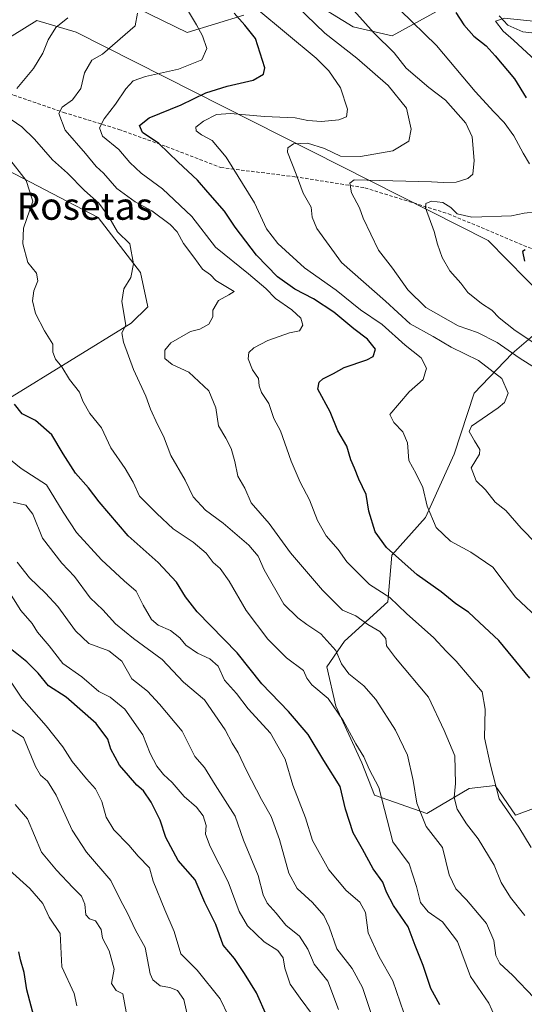
# Model space of a CAD drawing. Units: metres. Extents: x 641276 to 644729, y 4743762 to 4746146.
# Drawn here: x 643376 to 643525, y 4744165 to 4744455 of the extents above; entities that cross this region are included whole.
import ezdxf
from ezdxf.enums import TextEntityAlignment as Align

# ---------------------------------------------------------------- set-up
doc = ezdxf.new("R2010")
doc.units = ezdxf.units.M
doc.header["$MEASUREMENT"] = 0
doc.linetypes.add('TRAZOSX2', pattern=[1.5, 1, -0.5])
for name, color, linetype, lineweight in [('Arbolado forestal CxS', 92, 'Continuous', 0), ('Corriente natural lineal', 142, 'Continuous', 13), ('Curva de nivel maestra', 36, 'Continuous', 30), ('Curva de nivel normal', 36, 'Continuous', 0), ('Senda', 19, 'TRAZOSX2', 0), ('Texto cartográfico', 19, 'Continuous', 0)]:
    doc.layers.add(name, color=color, linetype=linetype, lineweight=lineweight)
doc.styles.add('Arial', font='txt', dxfattribs={"height": 0.2})

# ---------------------------------------------------------------- blocks, each defined once
blk = doc.blocks.new('*U160')
at = {"layer": 'Curva de nivel normal', "color": 36, "linetype": 'Continuous', "lineweight": 0}
blk.add_polyline3d([(643440.06, 4744156.93, 805), (643435.16, 4744167.12, 805), (643428.4, 4744175.5, 805), (643423.6, 4744180.32, 805), (643421.71, 4744186.95, 805), (643418.95, 4744193.23, 805), (643415.5, 4744201.67, 805), (643414.44, 4744205.64, 805), (643411.11, 4744209.09, 805), (643408.39, 4744212.27, 805), (643403.9, 4744216.81, 805), (643401.64, 4744220.52, 805), (643400.46, 4744225.11, 805), (643398.58, 4744228.89, 805), (643395.88, 4744231.77, 805), (643391.67, 4744236.93, 805), (643388.94, 4744241.26, 805), (643384, 4744247.43, 805), (643376.9, 4744255.55, 805), (643373.19, 4744261.11, 805)], dxfattribs=at)
blk = doc.blocks.new('*U163')
at = {"layer": 'Curva de nivel normal', "color": 36, "linetype": 'Continuous', "lineweight": 0}
blk.add_polyline3d([(643489.25, 4744162.98, 780), (643485.94, 4744172.36, 780), (643481.94, 4744179.48, 780), (643478.71, 4744186.55, 780), (643477.9, 4744192.49, 780), (643476.24, 4744195.49, 780), (643472.26, 4744199.01, 780), (643467.18, 4744205.02, 780), (643462.38, 4744213.69, 780), (643460.33, 4744220.32, 780), (643456.6, 4744229.92, 780), (643454.29, 4744237.57, 780), (643450.03, 4744245.22, 780), (643443.44, 4744252.39, 780), (643439.97, 4744256.95, 780), (643436.51, 4744260.83, 780), (643434.62, 4744264.94, 780), (643432.21, 4744267.07, 780), (643428.56, 4744268.74, 780), (643425.07, 4744271.11, 780), (643423.3, 4744273.28, 780), (643420.6, 4744275.42, 780), (643417.02, 4744277, 780), (643415.06, 4744278.71, 780), (643412.59, 4744282.9, 780), (643410.49, 4744286.96, 780), (643406.99, 4744290, 780), (643400.32, 4744296.19, 780), (643392.97, 4744304.3, 780), (643389.04, 4744310.26, 780), (643384.11, 4744318.29, 780), (643376.74, 4744323.1, 780), (643369.86, 4744328.58, 780)], dxfattribs=at)
blk = doc.blocks.new('*U166')
at = {"layer": 'Curva de nivel normal', "color": 36, "linetype": 'Continuous', "lineweight": 0}
blk.add_polyline3d([(643516.85, 4744159.9, 770), (643514.21, 4744165.86, 770), (643508.85, 4744173.71, 770), (643504.99, 4744183.98, 770), (643500.6, 4744189.76, 770), (643496.4, 4744192.64, 770), (643494.12, 4744195.46, 770), (643492.94, 4744200.1, 770), (643490.75, 4744206.83, 770), (643485.99, 4744213.23, 770), (643481.85, 4744229.22, 770), (643479.01, 4744234.69, 770), (643477.42, 4744238.27, 770), (643475.12, 4744242.08, 770), (643471.42, 4744249.01, 770), (643466.96, 4744255.47, 770), (643462.18, 4744259.5, 770), (643460.72, 4744261.38, 770), (643459.68, 4744263.67, 770), (643454.76, 4744267.42, 770), (643449.25, 4744272.88, 770), (643442.87, 4744281.3, 770), (643437.85, 4744289.98, 770), (643435.22, 4744293.66, 770), (643433.18, 4744295.48, 770), (643431.12, 4744298.14, 770), (643427.3, 4744301.37, 770), (643421.43, 4744305.3, 770), (643416.57, 4744309.83, 770), (643411.46, 4744314.9, 770), (643409.61, 4744319.1, 770), (643407.32, 4744323.13, 770), (643403.02, 4744329.16, 770), (643400.33, 4744335.02, 770), (643396.87, 4744339.22, 770), (643394.78, 4744342.88, 770), (643393.87, 4744345.55, 770), (643390.9, 4744349.22, 770), (643388.68, 4744353.01, 770), (643386.74, 4744355.26, 770), (643386.01, 4744357.25, 770), (643386.02, 4744359.66, 770), (643383.55, 4744363.56, 770), (643380.94, 4744368.67, 770), (643380.02, 4744372.38, 770), (643380.38, 4744375.32, 770), (643381.55, 4744378.27, 770), (643381.18, 4744380.49, 770), (643378.66, 4744383.64, 770), (643377.22, 4744389.21, 770), (643377.38, 4744393.78, 770), (643380.17, 4744401.71, 770), (643378.18, 4744407.78, 770), (643372.97, 4744414.48, 770)], dxfattribs=at)
blk = doc.blocks.new('*U169')
at = {"layer": 'Curva de nivel normal', "color": 36, "linetype": 'Continuous', "lineweight": 0}
blk.add_polyline3d([(643393.02, 4744165, 820), (643392.32, 4744168.63, 820), (643388.67, 4744176.55, 820), (643388.17, 4744186.29, 820), (643384.97, 4744191.13, 820), (643383.06, 4744195.18, 820), (643379.23, 4744199.56, 820), (643373.24, 4744204.9, 820)], dxfattribs=at)
blk = doc.blocks.new('*U178')
at = {"layer": 'Curva de nivel normal', "color": 36, "linetype": 'Continuous', "lineweight": 0}
for points in [[(643527.56, 4744167.38, 765), (643521.19, 4744174.05, 765), (643517.42, 4744177.48, 765), (643516.25, 4744179.84, 765), (643515.69, 4744184.28, 765), (643513.49, 4744189.3, 765), (643507.68, 4744196.24, 765), (643504.48, 4744199.44, 765), (643502.56, 4744203.58, 765), (643500.55, 4744211.63, 765), (643495.77, 4744217.76, 765), (643493.04, 4744224.68, 765), (643491.95, 4744231.27, 765), (643490.32, 4744238.81, 765), (643486.77, 4744246.13, 765), (643480.94, 4744255.1, 765), (643477.48, 4744259.13, 765), (643473.03, 4744262.68, 765), (643470.85, 4744265.6, 765), (643469.19, 4744269.56, 765), (643464.76, 4744274.48, 765), (643460.67, 4744277.18, 765), (643458.08, 4744279.12, 765), (643453.94, 4744283.2, 765), (643448.16, 4744293.24, 765), (643446.38, 4744297.31, 765), (643443.6, 4744300.58, 765), (643436.04, 4744307.02, 765), (643430.87, 4744310.85, 765), (643427.29, 4744314.77, 765), (643424.96, 4744319.69, 765), (643420.7, 4744326.9, 765), (643418.57, 4744332.61, 765), (643416.74, 4744336.04, 765), (643414.77, 4744340.5, 765), (643413.36, 4744344.34, 765), (643409.73, 4744352.22, 765), (643406.79, 4744360.25, 765), (643406.25, 4744362.96, 765), (643407.44, 4744365.23, 765), (643406.32, 4744372.16, 765), (643406.86, 4744375.96, 765), (643408.93, 4744379.23, 765), (643409.74, 4744383.28, 765), (643408.64, 4744389.13, 765), (643405.04, 4744392.69, 765), (643402.44, 4744397.07, 765), (643399.52, 4744401.08, 765), (643395.36, 4744404.82, 765), (643390.27, 4744409.92, 765), (643385.91, 4744413.89, 765), (643380.64, 4744419.95, 765), (643376.9, 4744423.55, 765), (643373.76, 4744425.75, 765)], [(643375.42, 4744434.82, 765), (643380.27, 4744440.71, 765), (643383.11, 4744445.23, 765), (643384.59, 4744449.17, 765), (643386.88, 4744452.78, 765), (643390.41, 4744455.61, 765)]]:
    blk.add_polyline3d(points, dxfattribs=at)
blk = doc.blocks.new('*U179')
at = {"layer": 'Curva de nivel normal', "color": 36, "linetype": 'Continuous', "lineweight": 0}
blk.add_polyline3d([(643425.72, 4744161.71, 810), (643424.49, 4744166.9, 810), (643422.62, 4744169.54, 810), (643420.44, 4744170.43, 810), (643417.61, 4744170.91, 810), (643415.45, 4744172.66, 810), (643414.62, 4744174.43, 810), (643413.18, 4744182.16, 810), (643410.36, 4744187.29, 810), (643407.86, 4744192.5, 810), (643406.04, 4744195.9, 810), (643403.08, 4744201.92, 810), (643395.93, 4744210.27, 810), (643391.69, 4744216.68, 810), (643387, 4744226.99, 810), (643384.46, 4744231.11, 810), (643382.33, 4744232.86, 810), (643380.88, 4744235.47, 810), (643377.33, 4744243.98, 810), (643366.13, 4744251.25, 810)], dxfattribs=at)
blk = doc.blocks.new('*U180')
at = {"layer": 'Curva de nivel normal', "color": 36, "linetype": 'Continuous', "lineweight": 0}
blk.add_polyline3d([(643524.79, 4744191.56, 760), (643520.53, 4744196.9, 760), (643517.86, 4744201.28, 760), (643515.76, 4744206.43, 760), (643511.11, 4744214.12, 760), (643507.59, 4744218.56, 760), (643504.88, 4744222.86, 760), (643504.02, 4744226.34, 760), (643504.45, 4744230.43, 760), (643504.17, 4744238.6, 760), (643501.08, 4744246, 760), (643496.45, 4744255.84, 760), (643486.78, 4744267.41, 760), (643484.16, 4744270.94, 760), (643483.94, 4744273.12, 760), (643482.16, 4744275.14, 760), (643478.6, 4744277.24, 760), (643475.08, 4744279.74, 760), (643471.13, 4744281.45, 760), (643465.3, 4744287.32, 760), (643455.89, 4744298.24, 760), (643449.59, 4744306.9, 760), (643444.32, 4744312.95, 760), (643442.47, 4744317.34, 760), (643440.36, 4744320.83, 760), (643439.52, 4744325.12, 760), (643438.44, 4744329, 760), (643436.9, 4744331.97, 760), (643434.7, 4744335.66, 760), (643433.94, 4744340.94, 760), (643431.84, 4744345.9, 760), (643426.01, 4744351.39, 760), (643421.09, 4744353.66, 760), (643418.9, 4744355.4, 760), (643418.91, 4744357.85, 760), (643420.67, 4744360.02, 760), (643426.45, 4744363.33, 760), (643429.24, 4744364.08, 760), (643431.87, 4744365.5, 760), (643433.08, 4744367.67, 760), (643433.02, 4744369.67, 760), (643434.68, 4744372.51, 760), (643437.73, 4744374.15, 760), (643439.32, 4744375.16, 760), (643433.94, 4744378.41, 760), (643432.32, 4744380.04, 760), (643429.98, 4744381.72, 760), (643427.49, 4744385.23, 760), (643424.38, 4744389.22, 760), (643422.58, 4744392.66, 760), (643420.52, 4744394.87, 760), (643415.07, 4744398.83, 760), (643410.23, 4744401.5, 760), (643404.85, 4744405.4, 760), (643400.93, 4744409.92, 760), (643398.71, 4744411.9, 760), (643395.58, 4744415.71, 760), (643389.63, 4744422.56, 760), (643387.8, 4744427.51, 760), (643388.75, 4744429.39, 760), (643391.75, 4744431.48, 760), (643394.22, 4744434.89, 760), (643395.32, 4744439.48, 760), (643397.43, 4744443.15, 760), (643400.58, 4744444.94, 760), (643410.2, 4744453.32, 760), (643410.86, 4744457.04, 760)], dxfattribs=at)
blk = doc.blocks.new('*U181')
at = {"layer": 'Curva de nivel normal', "color": 36, "linetype": 'Continuous', "lineweight": 0}
blk.add_polyline3d([(643529.76, 4744351.38, 735), (643523.14, 4744355.66, 735), (643516.64, 4744360.15, 735), (643510.91, 4744363.11, 735), (643505.18, 4744365.06, 735), (643495.64, 4744370.39, 735), (643490.39, 4744375.61, 735), (643485.88, 4744382.05, 735), (643481.8, 4744387.28, 735), (643477.3, 4744396.74, 735), (643476.15, 4744399.74, 735), (643473.87, 4744404.19, 735), (643473.33, 4744407.02, 735), (643474.58, 4744407.98, 735), (643497.32, 4744407.37, 735), (643500.91, 4744407.18, 735), (643504.58, 4744407.3, 735), (643508.07, 4744408.33, 735), (643509.47, 4744409.69, 735), (643509.89, 4744413.72, 735), (643509.28, 4744420.6, 735), (643507.42, 4744424.66, 735), (643501.43, 4744431.43, 735), (643496.59, 4744435.16, 735), (643489.91, 4744440.82, 735), (643486.35, 4744445.38, 735), (643480.51, 4744451.09, 735), (643472.01, 4744460.66, 735)], dxfattribs=at)
blk = doc.blocks.new('*U184')
at = {"layer": 'Curva de nivel normal', "color": 36, "linetype": 'Continuous', "lineweight": 0}
blk.add_polyline3d([(643462.34, 4744162.35, 795), (643458.69, 4744167.29, 795), (643455.79, 4744171.45, 795), (643454.18, 4744176.11, 795), (643453.69, 4744179.14, 795), (643452.21, 4744181.33, 795), (643448.17, 4744183.9, 795), (643443.24, 4744188.58, 795), (643440.83, 4744192.82, 795), (643437.54, 4744201.52, 795), (643432.28, 4744211.93, 795), (643430.88, 4744215.53, 795), (643431.06, 4744218.05, 795), (643430.23, 4744220.88, 795), (643428.27, 4744223.44, 795), (643424.64, 4744226.65, 795), (643421.08, 4744230.72, 795), (643418.52, 4744233.1, 795), (643416.6, 4744235.51, 795), (643414.64, 4744239.28, 795), (643412.43, 4744244.74, 795), (643407.18, 4744252.33, 795), (643402.86, 4744255.85, 795), (643399.56, 4744257.54, 795), (643394.49, 4744261.8, 795), (643388.98, 4744265.71, 795), (643384.94, 4744270.89, 795), (643381.48, 4744274.92, 795), (643379.95, 4744277.53, 795), (643376.58, 4744281.3, 795), (643372.25, 4744288.19, 795)], dxfattribs=at)
blk = doc.blocks.new('*U186')
at = {"layer": 'Curva de nivel normal', "color": 36, "linetype": 'Continuous', "lineweight": 0}
blk.add_polyline3d([(643479.91, 4744161.89, 785), (643477.05, 4744170.45, 785), (643474, 4744176, 785), (643469.47, 4744181.78, 785), (643467.24, 4744188.26, 785), (643465.71, 4744191.59, 785), (643462.38, 4744195.45, 785), (643457.86, 4744199.51, 785), (643455.39, 4744204.04, 785), (643452.62, 4744214, 785), (643450.18, 4744220.76, 785), (643447.35, 4744225.76, 785), (643442.99, 4744234.22, 785), (643440.54, 4744239.47, 785), (643438.72, 4744242.3, 785), (643436.72, 4744246.22, 785), (643430.58, 4744255.08, 785), (643424.38, 4744260.19, 785), (643418.15, 4744266.91, 785), (643409.68, 4744273.05, 785), (643404.4, 4744277.38, 785), (643400.66, 4744281.53, 785), (643396.98, 4744285.09, 785), (643392.35, 4744291.34, 785), (643388.63, 4744295.28, 785), (643382.92, 4744302.57, 785), (643380.12, 4744309.67, 785), (643378.1, 4744312.34, 785), (643374.3, 4744313.18, 785)], dxfattribs=at)
blk = doc.blocks.new('*U189')
at = {"layer": 'Curva de nivel normal', "color": 36, "linetype": 'Continuous', "lineweight": 0}
blk.add_polyline3d([(643532.69, 4744296.34, 740), (643523.7, 4744305.56, 740), (643519.21, 4744310.74, 740), (643516.09, 4744313.18, 740), (643513.27, 4744316.78, 740), (643510.48, 4744319.5, 740), (643508.98, 4744323.24, 740), (643511.48, 4744327.34, 740), (643511.53, 4744328.66, 740), (643510.02, 4744331.26, 740), (643508.44, 4744334, 740), (643509.06, 4744335.56, 740), (643516.98, 4744340.9, 740), (643518.78, 4744342.46, 740), (643519.93, 4744345.23, 740), (643518.02, 4744349.56, 740), (643511.16, 4744354.83, 740), (643503.12, 4744358.72, 740), (643497.84, 4744361.86, 740), (643491.1, 4744365.62, 740), (643483.86, 4744372.32, 740), (643470.86, 4744383.66, 740), (643463.59, 4744393.7, 740), (643462.23, 4744396.99, 740), (643461.94, 4744399.9, 740), (643459.62, 4744404.09, 740), (643457.6, 4744409.68, 740), (643455.05, 4744416.14, 740), (643455.15, 4744417.38, 740), (643456.8, 4744418.54, 740), (643460.85, 4744418.8, 740), (643465.86, 4744417.17, 740), (643470.58, 4744414.92, 740), (643476.48, 4744414.82, 740), (643485.98, 4744416.56, 740), (643490.67, 4744419.33, 740), (643491.36, 4744422.93, 740), (643489.96, 4744429.07, 740), (643484.6, 4744435.7, 740), (643475.38, 4744443.77, 740), (643465.99, 4744451.15, 740), (643452.19, 4744464.51, 740)], dxfattribs=at)
blk = doc.blocks.new('*U194')
at = {"layer": 'Curva de nivel normal', "color": 36, "linetype": 'Continuous', "lineweight": 0}
blk.add_polyline3d([(643526.67, 4744211.56, 755), (643522.98, 4744217.56, 755), (643517.26, 4744225.9, 755), (643514.55, 4744236.23, 755), (643512.91, 4744243.9, 755), (643513.14, 4744252.27, 755), (643512.24, 4744257.38, 755), (643504.64, 4744266.45, 755), (643501.62, 4744269.37, 755), (643498.07, 4744273.24, 755), (643490, 4744280.43, 755), (643485.12, 4744285.16, 755), (643479.13, 4744288.98, 755), (643472.47, 4744295.59, 755), (643469.91, 4744299.22, 755), (643466.37, 4744303.23, 755), (643463.87, 4744307.75, 755), (643461.48, 4744313.91, 755), (643458.71, 4744319.03, 755), (643456.06, 4744325.23, 755), (643452.94, 4744334.19, 755), (643450.99, 4744337.77, 755), (643449.55, 4744342.16, 755), (643447.4, 4744345.4, 755), (643446.67, 4744347.37, 755), (643446.5, 4744349.58, 755), (643444.74, 4744352.08, 755), (643443.44, 4744355.36, 755), (643443.6, 4744357.18, 755), (643445.06, 4744358.57, 755), (643449.25, 4744360.72, 755), (643455.61, 4744362.99, 755), (643458.56, 4744363.61, 755), (643459.54, 4744365.23, 755), (643458.94, 4744367.28, 755), (643456.25, 4744369.78, 755), (643451.44, 4744373.04, 755), (643448.68, 4744375.98, 755), (643443.58, 4744380.37, 755), (643433.84, 4744388.2, 755), (643426.85, 4744397.2, 755), (643418.22, 4744405.34, 755), (643411.97, 4744409.9, 755), (643408.64, 4744413.09, 755), (643405.43, 4744416.86, 755), (643400.64, 4744420.82, 755), (643399.7, 4744423.27, 755), (643401.07, 4744425.89, 755), (643404.42, 4744430.24, 755), (643407.46, 4744434.72, 755), (643409.67, 4744437.06, 755), (643413.28, 4744438.41, 755), (643422.94, 4744440.54, 755), (643429.83, 4744443.3, 755), (643431.33, 4744446.6, 755), (643430.06, 4744450.38, 755), (643428.26, 4744453.58, 755), (643424.43, 4744459.91, 755)], dxfattribs=at)
blk = doc.blocks.new('*U204')
at = {"layer": 'Curva de nivel normal', "color": 36, "linetype": 'Continuous', "lineweight": 0}
blk.add_polyline3d([(643407.59, 4744163.23, 815), (643406.56, 4744168.53, 815), (643404.58, 4744169.58, 815), (643403.27, 4744171.59, 815), (643404.08, 4744175.81, 815), (643402.54, 4744181.25, 815), (643400.58, 4744184.98, 815), (643400.2, 4744187.5, 815), (643398.59, 4744190.04, 815), (643396.75, 4744190.6, 815), (643395.75, 4744191.76, 815), (643395.4, 4744194.91, 815), (643394.42, 4744197.25, 815), (643391.87, 4744199.85, 815), (643387.09, 4744204.94, 815), (643382.63, 4744210.19, 815), (643378.58, 4744220.02, 815), (643374.91, 4744224.21, 815)], dxfattribs=at)
blk = doc.blocks.new('*U205')
at = {"layer": 'Curva de nivel normal', "color": 36, "linetype": 'Continuous', "lineweight": 0}
for points in [[(643532.34, 4744356.83, 730), (643521.98, 4744363.66, 730), (643517.22, 4744367.37, 730), (643515.05, 4744369.7, 730), (643512.09, 4744371.61, 730), (643508.07, 4744374.88, 730), (643505.96, 4744377.56, 730), (643502.75, 4744381.2, 730), (643500.46, 4744385.14, 730), (643499.13, 4744389.11, 730), (643498.11, 4744392.8, 730), (643495.6, 4744399.72, 730), (643495.69, 4744401, 730), (643497.37, 4744401.72, 730), (643500.69, 4744401.34, 730), (643503.08, 4744399.84, 730), (643504.92, 4744398.02, 730), (643509.17, 4744396.98, 730), (643520.91, 4744397.4, 730), (643524.58, 4744398.21, 730), (643528.25, 4744398.61, 730)], [(643526.19, 4744412.74, 730), (643524.26, 4744415.86, 730), (643521.52, 4744420.9, 730), (643518.72, 4744424.88, 730), (643515.66, 4744427.97, 730), (643510.15, 4744433.97, 730), (643498.84, 4744447.49, 730), (643488.14, 4744457.89, 730)]]:
    blk.add_polyline3d(points, dxfattribs=at)
blk = doc.blocks.new('*U208')
at = {"layer": 'Curva de nivel normal', "color": 36, "linetype": 'Continuous', "lineweight": 0}
blk.add_polyline3d([(643470.02, 4744163.93, 790), (643466.82, 4744172.26, 790), (643462.82, 4744177.33, 790), (643460.99, 4744181.7, 790), (643458.53, 4744185.51, 790), (643454.49, 4744188.8, 790), (643451.65, 4744192.34, 790), (643448.99, 4744195.25, 790), (643447.86, 4744197.73, 790), (643446.36, 4744203.4, 790), (643442.07, 4744213.76, 790), (643439.6, 4744220.84, 790), (643433.72, 4744230.04, 790), (643430.64, 4744235.11, 790), (643427.79, 4744238.36, 790), (643424.03, 4744245.82, 790), (643417.4, 4744253.76, 790), (643413.85, 4744257.58, 790), (643409.21, 4744261.17, 790), (643406.27, 4744266.43, 790), (643402.47, 4744269.45, 790), (643396.58, 4744271.61, 790), (643392.67, 4744275.3, 790), (643387.43, 4744282.47, 790), (643383.85, 4744286.4, 790), (643379.14, 4744290.94, 790), (643375.49, 4744295.56, 790)], dxfattribs=at)
blk = doc.blocks.new('*U211')
at = {"layer": 'Curva de nivel normal', "color": 36, "linetype": 'Continuous', "lineweight": 0}
blk.add_polyline3d([(643529.77, 4744277.96, 745), (643522.08, 4744285.24, 745), (643515.4, 4744294.06, 745), (643508.91, 4744298.47, 745), (643502.91, 4744301.68, 745), (643498.74, 4744305.77, 745), (643496.07, 4744312.05, 745), (643494.8, 4744317.45, 745), (643492.87, 4744321.52, 745), (643490.73, 4744325.39, 745), (643490.27, 4744330.61, 745), (643488.91, 4744333.9, 745), (643486.29, 4744336.63, 745), (643485.05, 4744339, 745), (643490.77, 4744345.63, 745), (643494.94, 4744349.29, 745), (643495.85, 4744352.64, 745), (643494.32, 4744355.63, 745), (643489.58, 4744359.38, 745), (643482.82, 4744365.4, 745), (643476.51, 4744369.76, 745), (643469.27, 4744375.53, 745), (643460.02, 4744382.07, 745), (643452.14, 4744389.25, 745), (643448.87, 4744393.58, 745), (643445.26, 4744401.24, 745), (643436.96, 4744414.65, 745), (643432.86, 4744419.56, 745), (643429.74, 4744421.2, 745), (643428.11, 4744422.44, 745), (643428.1, 4744423.45, 745), (643430.33, 4744425.27, 745), (643434.14, 4744427.16, 745), (643438.25, 4744427.52, 745), (643448.25, 4744426.63, 745), (643457.26, 4744426.2, 745), (643460.98, 4744425.45, 745), (643464.98, 4744425.15, 745), (643470.13, 4744425.6, 745), (643472.4, 4744426.5, 745), (643472.68, 4744428.81, 745), (643470.6, 4744435.04, 745), (643467.16, 4744440.07, 745), (643463.39, 4744443.74, 745), (643445.94, 4744458.26, 745)], dxfattribs=at)
blk = doc.blocks.new('*U218')
at = {"layer": 'Curva de nivel maestra', "color": 36, "linetype": 'Continuous', "lineweight": 30}
blk.add_polyline3d([(643526.31, 4744261.45, 750), (643517.19, 4744272.54, 750), (643511.48, 4744277.8, 750), (643508.22, 4744280.82, 750), (643504.55, 4744283.3, 750), (643500.15, 4744286.82, 750), (643493.17, 4744291.78, 750), (643484.13, 4744299.86, 750), (643480.8, 4744304.47, 750), (643478.9, 4744310.54, 750), (643478.1, 4744315.41, 750), (643475.94, 4744319.93, 750), (643474.67, 4744323.18, 750), (643473.6, 4744325.66, 750), (643472.47, 4744329.64, 750), (643469.84, 4744334.19, 750), (643467.58, 4744339.7, 750), (643463.97, 4744346.38, 750), (643464.27, 4744348.48, 750), (643465.37, 4744349.42, 750), (643468.58, 4744351, 750), (643471.62, 4744352.83, 750), (643478.34, 4744355.07, 750), (643480.2, 4744356.06, 750), (643480.88, 4744358.14, 750), (643478.52, 4744361.11, 750), (643474.5, 4744364.16, 750), (643468.64, 4744369.09, 750), (643462.66, 4744373.02, 750), (643457.18, 4744375.83, 750), (643452.1, 4744379.5, 750), (643445.9, 4744385.86, 750), (643439.66, 4744394.04, 750), (643436.47, 4744398.78, 750), (643431.54, 4744404.37, 750), (643428.59, 4744407.89, 750), (643422.86, 4744413.21, 750), (643417.21, 4744418.7, 750), (643412.38, 4744421.9, 750), (643411.52, 4744423.93, 750), (643414.36, 4744426.18, 750), (643423.69, 4744430.04, 750), (643431.03, 4744433.56, 750), (643437.23, 4744435.58, 750), (643444.93, 4744437.29, 750), (643447.97, 4744439.06, 750), (643448.32, 4744440.9, 750), (643445.56, 4744449.55, 750), (643442.46, 4744453.52, 750), (643439.3, 4744457.05, 750)], dxfattribs=at)
blk = doc.blocks.new('*U220')
at = {"layer": 'Curva de nivel maestra', "color": 36, "linetype": 'Continuous', "lineweight": 30}
for points in [[(643504.52, 4744457.17, 725), (643506.89, 4744453.54, 725), (643509.84, 4744450.25, 725), (643513.41, 4744447.44, 725), (643516.02, 4744444.41, 725), (643521.78, 4744437.67, 725), (643525.17, 4744432.13, 725)], [(643524.93, 4744387.37, 725), (643524.08, 4744386.87, 725), (643524.65, 4744384.09, 725)]]:
    blk.add_polyline3d(points, dxfattribs=at)
blk = doc.blocks.new('*U221')
at = {"layer": 'Curva de nivel maestra', "color": 36, "linetype": 'Continuous', "lineweight": 30}
blk.add_polyline3d([(643381.32, 4744158.63, 825), (643378.34, 4744169.71, 825), (643377.58, 4744174.84, 825), (643376.49, 4744178.61, 825), (643376.04, 4744180.94, 825)], dxfattribs=at)
blk = doc.blocks.new('*U227')
at = {"layer": 'Curva de nivel maestra', "color": 36, "linetype": 'Continuous', "lineweight": 30}
blk.add_polyline3d([(643499.76, 4744165.29, 775), (643497.13, 4744170.14, 775), (643494.85, 4744176.9, 775), (643492.5, 4744182.75, 775), (643490.44, 4744188.27, 775), (643486.18, 4744194.56, 775), (643484.09, 4744198.43, 775), (643483.02, 4744201.38, 775), (643480.22, 4744205.38, 775), (643477.09, 4744211.12, 775), (643474.32, 4744215.97, 775), (643472.06, 4744222.9, 775), (643470.5, 4744229.56, 775), (643465.72, 4744237.23, 775), (643461.04, 4744244.86, 775), (643455.33, 4744251.62, 775), (643447.45, 4744259.79, 775), (643440.23, 4744268.88, 775), (643428.47, 4744280.89, 775), (643424.99, 4744285.29, 775), (643422.33, 4744289.64, 775), (643416.93, 4744295.44, 775), (643408.2, 4744303.3, 775), (643399.64, 4744313.28, 775), (643396.45, 4744317.44, 775), (643392.71, 4744321.7, 775), (643389.05, 4744327.42, 775), (643385.75, 4744333.02, 775), (643380.86, 4744337.17, 775), (643377.03, 4744339.15, 775), (643374.75, 4744341.99, 775)], dxfattribs=at)
blk = doc.blocks.new('*U232')
at = {"layer": 'Curva de nivel maestra', "color": 36, "linetype": 'Continuous', "lineweight": 30}
blk.add_polyline3d([(643448.9, 4744162, 800), (643445.88, 4744168.83, 800), (643442.35, 4744174.56, 800), (643439.39, 4744179, 800), (643436.12, 4744182.92, 800), (643433.9, 4744188.93, 800), (643430.68, 4744195.42, 800), (643427.85, 4744202.14, 800), (643422.88, 4744207.79, 800), (643419.24, 4744214.56, 800), (643417.52, 4744219.6, 800), (643414.93, 4744224.94, 800), (643412.65, 4744228.29, 800), (643410.7, 4744229.93, 800), (643408.3, 4744232.78, 800), (643405.56, 4744235.86, 800), (643403.1, 4744240.56, 800), (643402.21, 4744243.52, 800), (643398.78, 4744248.1, 800), (643389.96, 4744255.82, 800), (643384.77, 4744259.12, 800), (643381.68, 4744262.88, 800), (643378.36, 4744266.17, 800), (643372.43, 4744270.91, 800)], dxfattribs=at)

msp = doc.modelspace()

# ---------------------------------------------------------------- linework, layer by layer
at = {"layer": 'Arbolado forestal CxS', "color": 92, "linetype": 'Continuous', "lineweight": 0}
for points in [[(643499.91, 4744458.06, 725.97), (643485.83, 4744450.38, 733.87), (643474.31, 4744452.94, 736.84), (643447.43, 4744469.59, 740.41)], [(643447.43, 4744469.59, 740.41), (643474.31, 4744452.94, 736.84), (643485.83, 4744450.38, 733.87), (643499.91, 4744458.06, 725.97)], [(643499.91, 4744458.06, 725.97), (643485.83, 4744450.38, 733.87), (643474.31, 4744452.94, 736.84), (643447.43, 4744469.59, 740.41)], [(643499.91, 4744458.06, 725.97), (643485.83, 4744450.38, 733.87), (643474.31, 4744452.94, 736.84), (643447.43, 4744469.59, 740.41)], [(643442.19, 4744456.42, 748.95), (643425.55, 4744451.3, 755.72), (643403.91, 4744461.9, 761.47)], [(643403.91, 4744461.9, 761.47), (643425.55, 4744451.3, 755.72), (643442.19, 4744456.42, 748.95)], [(643442.19, 4744456.42, 748.95), (643425.55, 4744451.3, 755.72), (643403.91, 4744461.9, 761.47)], [(643442.19, 4744456.42, 748.95), (643425.55, 4744451.3, 755.72), (643403.91, 4744461.9, 761.47)], [(643351.43, 4744436.29, 769.87), (643381.3, 4744454.88, 765.78), (643392.82, 4744451.37, 761.65), (643513.99, 4744390.17, 726.73), (643530.76, 4744373.07, 724.8)], [(643530.76, 4744373.07, 724.8), (643513.99, 4744390.17, 726.73), (643392.82, 4744451.37, 761.65), (643381.3, 4744454.88, 765.78), (643351.43, 4744436.29, 769.87)], [(643351.43, 4744436.29, 769.87), (643381.3, 4744454.88, 765.78), (643392.82, 4744451.37, 761.65), (643513.99, 4744390.17, 726.73), (643530.76, 4744373.07, 724.8)], [(643351.43, 4744436.29, 769.87), (643381.3, 4744454.88, 765.78), (643392.82, 4744451.37, 761.65), (643513.99, 4744390.17, 726.73), (643530.76, 4744373.07, 724.8)], [(643372.75, 4744343.52, 775.35), (643409.03, 4744365.84, 763.38), (643413.96, 4744370.64, 762.42), (643411.8, 4744380.75, 764.23), (643399.31, 4744396.93, 765.91), (643368.07, 4744413.23, 771.66)], [(643368.07, 4744413.23, 771.66), (643399.31, 4744396.93, 765.91), (643411.8, 4744380.75, 764.23), (643413.96, 4744370.64, 762.42), (643409.03, 4744365.84, 763.38), (643372.75, 4744343.52, 775.35)], [(643372.75, 4744343.52, 775.35), (643409.03, 4744365.84, 763.38), (643413.96, 4744370.64, 762.42), (643411.8, 4744380.75, 764.23), (643399.31, 4744396.93, 765.91), (643368.07, 4744413.23, 771.66)], [(643372.75, 4744343.52, 775.35), (643409.03, 4744365.84, 763.38), (643413.96, 4744370.64, 762.42), (643411.8, 4744380.75, 764.23), (643399.31, 4744396.93, 765.91), (643368.07, 4744413.23, 771.66)], [(643527.23, 4744362.18, 730.31), (643521.02, 4744356.94, 736.3), (643509.89, 4744345.22, 741.07), (643504, 4744327.28, 740.53), (643495.59, 4744308.65, 745.26), (643485.72, 4744297.59, 750.54), (643484.55, 4744283.86, 756.24), (643471.75, 4744272.33, 763.19), (643466.61, 4744264.73, 766.96), (643469.17, 4744253.2, 769.75), (643476.85, 4744236.55, 770.34), (643480.56, 4744226.97, 770.35), (643495.94, 4744221.65, 763.78), (643508.45, 4744228.97, 757.45), (643516.05, 4744229.8, 754.36), (643522, 4744221.07, 754.46), (643534.25, 4744225.66, 748.8)], [(643534.25, 4744225.66, 748.8), (643522, 4744221.07, 754.46), (643516.05, 4744229.8, 754.36), (643508.45, 4744228.97, 757.45), (643495.94, 4744221.65, 763.78), (643480.56, 4744226.97, 770.35), (643476.85, 4744236.55, 770.34), (643469.17, 4744253.2, 769.75), (643466.61, 4744264.73, 766.96), (643471.75, 4744272.33, 763.19), (643484.55, 4744283.86, 756.24), (643485.72, 4744297.59, 750.54), (643495.59, 4744308.65, 745.26), (643504, 4744327.28, 740.53), (643509.89, 4744345.22, 741.07), (643521.02, 4744356.94, 736.3), (643527.23, 4744362.18, 730.31)], [(643527.23, 4744362.18, 730.31), (643521.02, 4744356.94, 736.3), (643509.89, 4744345.22, 741.07), (643504, 4744327.28, 740.53), (643495.59, 4744308.65, 745.26), (643485.72, 4744297.59, 750.54), (643484.55, 4744283.86, 756.24), (643471.75, 4744272.33, 763.19), (643466.61, 4744264.73, 766.96), (643469.17, 4744253.2, 769.75), (643476.85, 4744236.55, 770.34), (643480.56, 4744226.97, 770.35), (643495.94, 4744221.65, 763.78), (643508.45, 4744228.97, 757.45), (643516.05, 4744229.8, 754.36), (643522, 4744221.07, 754.46), (643534.25, 4744225.66, 748.8)], [(643527.23, 4744362.18, 730.31), (643521.02, 4744356.94, 736.3), (643509.89, 4744345.22, 741.07), (643504, 4744327.28, 740.53), (643495.59, 4744308.65, 745.26), (643485.72, 4744297.59, 750.54), (643484.55, 4744283.86, 756.24), (643471.75, 4744272.33, 763.19), (643466.61, 4744264.73, 766.96), (643469.17, 4744253.2, 769.75), (643476.85, 4744236.55, 770.34), (643480.56, 4744226.97, 770.35), (643495.94, 4744221.65, 763.78), (643508.45, 4744228.97, 757.45), (643516.05, 4744229.8, 754.36), (643522, 4744221.07, 754.46), (643534.25, 4744225.66, 748.8)]]:
    msp.add_polyline3d(points, dxfattribs=at)
at = {"layer": 'Corriente natural lineal', "color": 142, "linetype": 'Continuous', "lineweight": 13}
msp.add_polyline3d([(643517.29, 4744456.24, 720.35), (643519.77, 4744453.47, 719.06), (643524.21, 4744451.53, 718.63), (643526.82, 4744451.21, 718.07)], dxfattribs=at)
at = {"layer": 'Curva de nivel normal', "color": 36, "linetype": 'Continuous', "lineweight": 0}
msp.add_polyline3d([(643529.25, 4744454.45, 720), (643518.74, 4744455.56, 720), (643516.2, 4744454.66, 720), (643518.4, 4744451.72, 720), (643521.48, 4744449.1, 720), (643527.9, 4744443.05, 720)], dxfattribs=at)
at = {"layer": 'Senda', "color": 19, "linetype": 'TRAZOSX2', "lineweight": 0}
msp.add_lwpolyline([(643314.3, 4744455.72), (643333.59, 4744449.2), (643347.78, 4744442.14), (643360.4, 4744437.24), (643374.44, 4744432.88), (643389.17, 4744427.83), (643405.41, 4744422.82), (643419.37, 4744417.77), (643435.4, 4744411.6), (643457.2, 4744408.9), (643477.79, 4744405.64), (643502.3, 4744398), (643537.5, 4744383.23), (643557.68, 4744372.91), (643581.19, 4744360.93), (643594.05, 4744354.36), (643611.56, 4744343.41), (643624.35, 4744331), (643640.73, 4744310.37), (643660.14, 4744284.59), (643671.16, 4744271.77), (643682.4, 4744262.77), (643704.82, 4744246.73), (643736.02, 4744229.68)], dxfattribs=at)

# ---------------------------------------------------------------- block references
at = {"layer": 'Curva de nivel maestra', "color": 36, "linetype": 'Continuous', "lineweight": 30}
for name in ['*U221', '*U232', '*U227', '*U218', '*U220']:
    msp.add_blockref(name, (0, 0), dxfattribs=at)
at = {"layer": 'Curva de nivel normal', "color": 36, "linetype": 'Continuous', "lineweight": 0}
for name in ['*U169', '*U204', '*U179', '*U160', '*U184', '*U208', '*U186', '*U163', '*U166', '*U178', '*U180', '*U194', '*U211', '*U189', '*U181', '*U205']:
    msp.add_blockref(name, (0, 0), dxfattribs=at)

# ---------------------------------------------------------------- texts
at = {"layer": 'Texto cartográfico', "color": 19, "linetype": 'Continuous', "lineweight": 0, "style": 'Arial'}
msp.add_text('Rosetas', height=8, dxfattribs=at).set_placement((643395.38, 4744400.24), align=Align.MIDDLE_CENTER)

doc.saveas('drawing.dxf')
